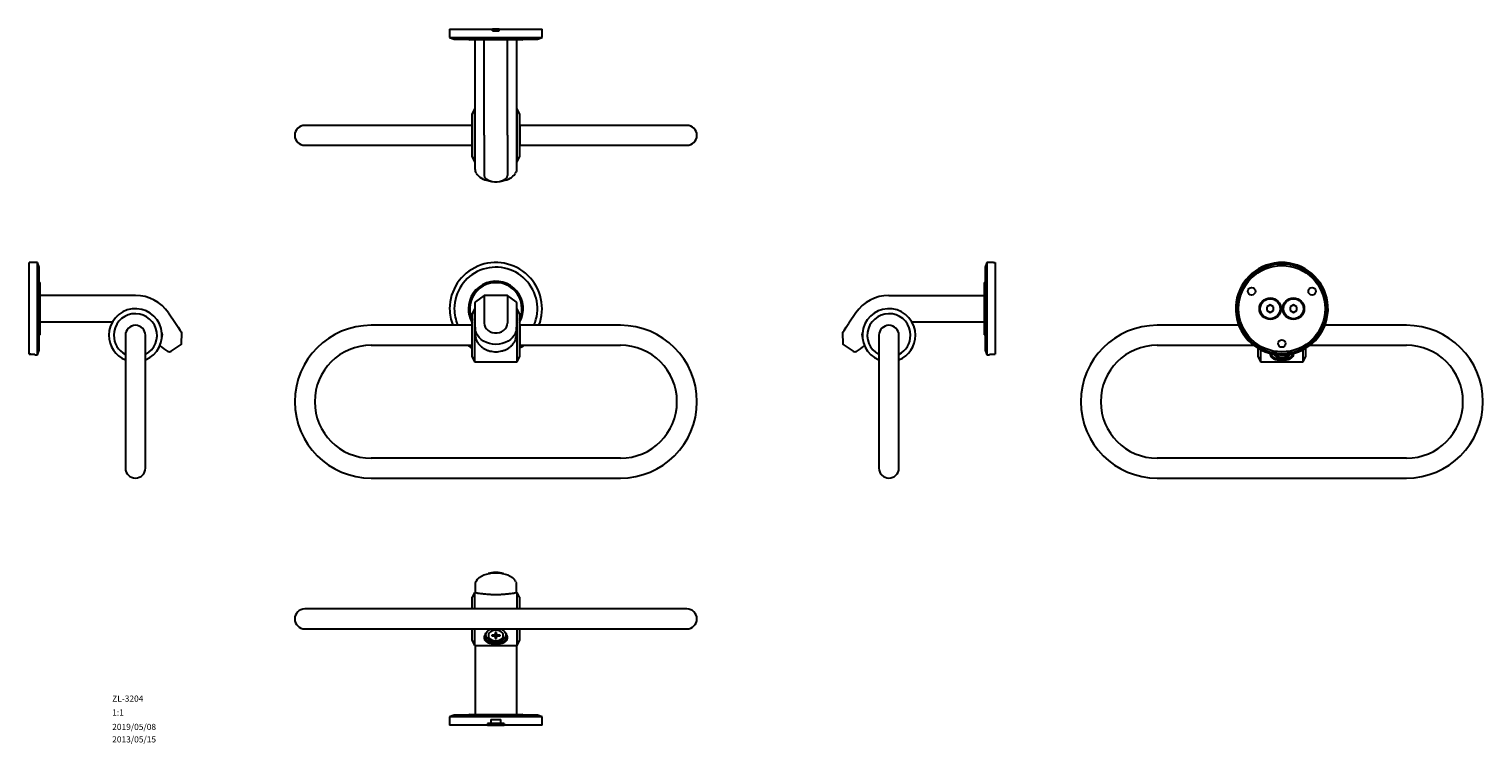
# Model space of a CAD drawing. Units: millimetres. Extents: x -27 to 848, y 10 to 441.
import ezdxf

# ---------------------------------------------------------------- set-up
doc = ezdxf.new("R2010")
doc.units = ezdxf.units.MM
doc.layers.add('9', color=7, linetype='Continuous')
doc.styles.add('SLDTEXTSTYLE0', font='TXT', dxfattribs={"width": 0.7, "bigfont": 'bigfont'})

msp = doc.modelspace()

# ---------------------------------------------------------------- linework, layer by layer
at = {"color": 7, "linetype": 'Continuous', "lineweight": 30}
for p, q in [((226.07, 440.67), (226.07, 435.67)), ((226.07, 440.67), (251.87, 440.67)), ((251.87, 439.67), (251.87, 440.67)), ((255.87, 440.67), (251.87, 440.67)), ((251.87, 439.67), (255.87, 439.67)), ((255.87, 440.67), (281.67, 440.67)), ((255.87, 439.67), (255.87, 440.67)), ((281.67, 435.67), (281.67, 440.67)), ((226.07, 435.67), (228.87, 434.67)), ((226.07, 435.67), (281.67, 435.67)), ((228.87, 434.67), (278.87, 434.67)), ((237.87, 434.67), (237.87, 434.47)), ((237.87, 434.47), (238.17, 434.17)), ((237.87, 434.47), (269.87, 434.47)), ((269.57, 434.17), (238.17, 434.17)), ((241.37, 376.67), (241.37, 434.17)), ((246.87, 376.67), (246.87, 434.17)), ((260.87, 376.67), (260.87, 434.17)), ((266.37, 434.17), (266.37, 376.67)), ((269.57, 434.17), (269.87, 434.47)), ((269.87, 434.47), (269.87, 434.67)), ((278.87, 434.67), (281.67, 435.67)), ((241.07, 392.67), (239.57, 389.67)), ((239.57, 363.67), (239.57, 389.67)), ((241.37, 392.67), (241.07, 392.67)), ((241.07, 392.67), (241.07, 360.67)), ((266.67, 392.67), (266.37, 392.67)), ((268.17, 389.67), (266.67, 392.67)), ((266.67, 360.67), (266.67, 392.67)), ((268.17, 389.67), (268.17, 363.67)), ((178.87, 382.67), (138.87, 382.67)), ((239.37, 382.67), (178.87, 382.67)), ((239.57, 382.67), (239.37, 382.67)), ((239.37, 382.67), (239.37, 370.67)), ((239.57, 381.17), (239.37, 381.17)), ((241.37, 360.3), (241.37, 376.67)), ((246.87, 376.67), (246.87, 356.77)), ((260.87, 376.67), (260.87, 356.77)), ((266.37, 376.67), (266.37, 360.3)), ((268.37, 382.67), (268.17, 382.67)), ((268.37, 379.17), (268.17, 379.17)), ((328.87, 382.67), (268.37, 382.67)), ((268.37, 382.67), (268.37, 370.67)), ((368.87, 382.67), (328.87, 382.67)), ((138.87, 370.67), (178.87, 370.67)), ((178.87, 370.67), (239.37, 370.67)), ((239.37, 374.17), (239.57, 374.17)), ((239.37, 370.67), (239.57, 370.67)), ((268.17, 374.17), (268.37, 374.17)), ((268.17, 370.67), (268.37, 370.67)), ((268.37, 370.67), (328.87, 370.67)), ((328.87, 370.67), (368.87, 370.67)), ((239.57, 363.67), (241.07, 360.67)), ((241.07, 360.67), (241.37, 360.67)), ((241.37, 356.1), (241.37, 360.3)), ((266.37, 360.67), (266.67, 360.67)), ((266.37, 360.3), (266.37, 356.1)), ((266.67, 360.67), (268.17, 363.67)), ((246.87, 356.77), (246.87, 352.57)), ((260.87, 356.77), (260.87, 352.57)), ((249.27, 349.39), (251.25, 348.94)), ((256.49, 348.94), (258.47, 349.39)), ((-26.03, 299.99), (-27.03, 299.99)), ((-27.03, 244.91), (-27.03, 299.99)), ((-22.03, 300.06), (-26.03, 300.06)), ((-26.03, 299.99), (-26.03, 300.06)), ((-21.03, 297.26), (-22.03, 300.06)), ((-22.03, 272.26), (-22.03, 300.06)), ((549.42, 300.06), (548.42, 297.26)), ((553.42, 300.06), (549.42, 300.06)), ((549.42, 300.06), (549.42, 244.46)), ((553.42, 300.06), (553.42, 299.99)), ((553.42, 299.99), (554.42, 299.99)), ((554.42, 299.99), (554.42, 244.91)), ((724.89, 299.99), (724.89, 299.73)), ((724.89, 299.18), (724.89, 298.93)), ((728.89, 299.73), (728.89, 299.99)), ((728.89, 298.93), (728.89, 299.18)), ((-21.03, 272.26), (-21.03, 297.26)), ((548.42, 297.26), (548.42, 247.26)), ((-20.83, 288.26), (-21.03, 288.26)), ((-20.53, 287.96), (-20.83, 288.26)), ((-20.83, 256.26), (-20.83, 288.26)), ((-20.53, 287.96), (-20.53, 256.56)), ((36.97, 280.26), (-20.53, 280.26)), ((246.87, 280.26), (241.57, 276.41)), ((246.87, 280.26), (246.87, 269.68)), ((260.87, 280.26), (246.87, 280.26)), ((260.87, 280.26), (260.87, 269.68)), ((266.16, 276.41), (260.87, 280.26)), ((490.42, 280.26), (547.92, 280.26)), ((548.22, 288.26), (547.92, 287.96)), ((547.92, 272.26), (547.92, 287.96)), ((548.42, 288.26), (548.22, 288.26)), ((548.22, 288.26), (548.22, 272.26)), ((-22.03, 244.46), (-22.03, 272.26)), ((-21.03, 247.26), (-21.03, 272.26)), ((241.07, 272.26), (239.57, 269.26)), ((241.37, 272.26), (241.07, 272.26)), ((241.07, 272.26), (241.07, 240.26)), ((241.37, 267.3), (241.37, 276)), ((266.37, 276), (266.37, 267.3)), ((266.67, 272.26), (266.37, 272.26)), ((268.17, 269.26), (266.67, 272.26)), ((266.67, 240.26), (266.67, 272.26)), ((547.92, 256.56), (547.92, 272.26)), ((548.22, 272.26), (548.22, 256.26)), ((719.89, 274.57), (717.89, 273.41)), ((717.89, 273.41), (717.89, 271.1)), ((721.89, 273.41), (719.89, 274.57)), ((721.89, 271.1), (721.89, 273.41)), ((733.89, 274.57), (731.89, 273.41)), ((731.89, 273.41), (731.89, 271.1)), ((735.89, 273.41), (733.89, 274.57)), ((735.89, 271.1), (735.89, 273.41)), ((-20.53, 264.26), (23.11, 264.26)), ((56.87, 269.68), (61.06, 263.46)), ((239.57, 243.26), (239.57, 269.26)), ((241.37, 261.08), (241.37, 267.3)), ((246.87, 269.68), (246.87, 263.46)), ((260.87, 269.68), (260.87, 263.46)), ((266.37, 267.3), (266.37, 261.08)), ((268.17, 269.26), (268.17, 243.26)), ((470.52, 269.68), (466.33, 263.46)), ((504.27, 264.26), (547.92, 264.26)), ((717.89, 271.1), (719.89, 269.95)), ((719.89, 269.95), (721.89, 271.1)), ((731.89, 271.1), (733.89, 269.95)), ((733.89, 269.95), (735.89, 271.1)), ((-21.03, 256.26), (-20.83, 256.26)), ((-20.83, 256.26), (-20.53, 256.56)), ((30.97, 256.26), (30.97, 176.26)), ((42.97, 176.26), (42.97, 256.26)), ((64.74, 251.11), (64.97, 257.66)), ((239.37, 262.26), (178.87, 262.26)), ((239.37, 262.26), (239.37, 250.26)), ((239.57, 258.76), (239.37, 258.76)), ((239.57, 253.76), (239.37, 253.76)), ((241.37, 261.08), (241.37, 257.94)), ((241.61, 255.03), (241.73, 254.57)), ((265.99, 254.58), (266.13, 255.03)), ((266.37, 257.94), (266.37, 261.08)), ((268.37, 258.76), (268.17, 258.76)), ((268.17, 253.76), (268.37, 253.76)), ((328.87, 262.26), (268.37, 262.26)), ((268.37, 262.26), (268.37, 250.26)), ((462.41, 257.66), (462.64, 251.11)), ((484.42, 256.26), (484.42, 176.26)), ((496.42, 176.26), (496.42, 256.26)), ((547.92, 256.56), (548.22, 256.26)), ((548.22, 256.26), (548.42, 256.26)), ((700.95, 262.26), (651.89, 262.26)), ((801.89, 262.26), (752.83, 262.26)), ((-22.03, 244.46), (-21.03, 247.26)), ((58.55, 246.69), (64.52, 250.72)), ((178.87, 250.26), (239.37, 250.26)), ((239.57, 251.75), (239.37, 251.89)), ((268.37, 251.89), (268.17, 251.75)), ((268.37, 250.26), (328.87, 250.26)), ((462.86, 250.72), (468.84, 246.69)), ((548.42, 247.26), (549.42, 244.46)), ((651.89, 250.26), (709.9, 250.26)), ((712.59, 243.26), (712.59, 248.42)), ((714.09, 247.58), (714.09, 240.26)), ((721.89, 245.98), (721.89, 245.72)), ((721.89, 245.16), (721.89, 244.91)), ((723.89, 245.68), (723.89, 244.87)), ((729.89, 244.87), (729.89, 245.68)), ((731.89, 245.72), (731.89, 245.98)), ((731.89, 244.91), (731.89, 245.16)), ((739.69, 240.26), (739.69, 247.58)), ((741.19, 248.42), (741.19, 243.26)), ((743.89, 250.26), (801.89, 250.26)), ((-26.03, 244.91), (-27.03, 244.91)), ((-27.03, 244.87), (-26.03, 244.87)), ((-26.03, 244.62), (-26.03, 244.91)), ((-23.53, 244.62), (-26.03, 244.62)), ((-23.53, 244.62), (-23.53, 244.46)), ((-23.53, 244.46), (-22.03, 244.46)), ((239.57, 243.26), (241.07, 240.26)), ((241.07, 240.26), (266.67, 240.26)), ((266.67, 240.26), (268.17, 243.26)), ((549.42, 244.46), (550.92, 244.46)), ((553.42, 244.62), (550.92, 244.62)), ((550.92, 244.46), (550.92, 244.62)), ((553.42, 244.91), (554.42, 244.91)), ((553.42, 244.91), (553.42, 244.62)), ((553.42, 244.87), (554.42, 244.87)), ((712.59, 243.26), (714.09, 240.26)), ((714.09, 240.26), (739.69, 240.26)), ((723.89, 244.87), (723.89, 244.62)), ((729.89, 244.62), (729.89, 244.87)), ((739.69, 240.26), (741.19, 243.26)), ((328.87, 182.26), (178.87, 182.26)), ((801.89, 182.26), (651.89, 182.26)), ((178.87, 170.26), (328.87, 170.26)), ((651.89, 170.26), (801.89, 170.26)), ((241.43, 106.7), (241.37, 106.02)), ((241.37, 106.02), (241.37, 101.45)), ((251.25, 113.17), (249.27, 112.73)), ((258.47, 112.73), (256.49, 113.17)), ((265.96, 107.81), (265.65, 108.41)), ((266.37, 101.45), (266.37, 106.02)), ((241.07, 101.45), (239.57, 98.45)), ((239.57, 91.45), (239.57, 98.45)), ((241.45, 101.45), (241.07, 101.45)), ((241.07, 101.45), (241.07, 91.45)), ((241.51, 101.39), (241.61, 101.4)), ((266.13, 101.4), (266.23, 101.39)), ((266.67, 101.45), (266.28, 101.45)), ((268.17, 98.45), (266.67, 101.45)), ((266.67, 91.45), (266.67, 101.45)), ((268.17, 98.45), (268.17, 91.45)), ((178.87, 91.45), (138.87, 91.45)), ((328.87, 91.45), (178.87, 91.45)), ((368.87, 91.45), (328.87, 91.45)), ((138.87, 79.45), (178.87, 79.45)), ((178.87, 79.45), (328.87, 79.45)), ((239.57, 72.45), (239.57, 79.45)), ((241.07, 79.45), (241.07, 69.45)), ((266.67, 69.45), (266.67, 79.45)), ((268.17, 79.45), (268.17, 72.45)), ((328.87, 79.45), (368.87, 79.45)), ((239.57, 72.45), (241.07, 69.45)), ((252.77, 75.76), (251.37, 75.76)), ((251.37, 75.76), (251.37, 75.2)), ((251.37, 75.2), (252.77, 75.2)), ((253.46, 76.19), (253.47, 76.12)), ((254.27, 77.25), (253.47, 77.25)), ((253.47, 77.25), (253.47, 76.26)), ((253.47, 76.12), (253.47, 74.7)), ((253.47, 75.13), (254.27, 75.13)), ((253.47, 74.7), (253.47, 73.71)), ((253.47, 73.71), (254.27, 73.71)), ((254.27, 76.26), (254.27, 77.25)), ((254.27, 76.12), (254.28, 76.19)), ((254.27, 76.12), (254.27, 74.7)), ((254.27, 73.71), (254.27, 74.7)), ((256.37, 75.76), (254.97, 75.76)), ((254.97, 75.2), (256.37, 75.2)), ((256.37, 75.2), (256.37, 75.76)), ((266.67, 69.45), (268.17, 72.45)), ((241.07, 69.45), (266.67, 69.45)), ((241.37, 69.45), (241.37, 27.95)), ((266.37, 69.45), (266.37, 27.95)), ((228.87, 27.45), (226.07, 26.45)), ((226.07, 26.45), (226.07, 21.45)), ((281.67, 26.45), (226.07, 26.45)), ((278.87, 27.45), (228.87, 27.45)), ((238.17, 27.95), (237.87, 27.65)), ((237.87, 27.65), (237.87, 27.45)), ((269.87, 27.65), (237.87, 27.65)), ((238.17, 27.95), (269.57, 27.95)), ((269.87, 27.65), (269.57, 27.95)), ((269.87, 27.45), (269.87, 27.65)), ((281.67, 26.45), (278.87, 27.45)), ((281.67, 21.45), (281.67, 26.45)), ((248.87, 21.45), (226.07, 21.45)), ((250.87, 22.45), (248.87, 22.45)), ((248.87, 22.45), (248.87, 21.45)), ((248.87, 21.45), (250.87, 21.45)), ((250.87, 24.95), (256.87, 24.95)), ((250.87, 24.95), (250.87, 22.45)), ((250.87, 22.75), (256.87, 22.75)), ((250.87, 21.45), (250.87, 22.45)), ((250.87, 22.45), (256.87, 22.45)), ((250.87, 21.45), (256.87, 21.45)), ((256.87, 22.45), (256.87, 24.95)), ((258.87, 22.45), (256.87, 22.45)), ((256.87, 22.45), (256.87, 21.45)), ((256.87, 21.45), (258.87, 21.45)), ((258.87, 22.45), (258.87, 21.45)), ((281.67, 21.45), (258.87, 21.45))]:
    msp.add_line(p, q, dxfattribs=at)
at = {"color": 7, "linetype": 'Continuous', "lineweight": 30, "flags": 128}
for points in [[(246.87, 352.57), (247.02, 351.76), (247.47, 350.98), (248.21, 350.27), (249.19, 349.67), (250.37, 349.18), (251.71, 348.85), (253.14, 348.68), (254.6, 348.68), (256.03, 348.85), (257.37, 349.18), (258.55, 349.67), (259.53, 350.27), (260.26, 350.98), (260.72, 351.76), (260.87, 352.57)], [(266.37, 356.1), (266.22, 355.01), (266.12, 354.72)], [(61.06, 263.46), (61.87, 262.25), (62.65, 261.1), (63.36, 260.05), (63.97, 259.15), (64.45, 258.43), (64.78, 257.94), (64.95, 257.69), (64.97, 257.66)], [(246.87, 263.46), (247.02, 262.25), (247.47, 261.1), (248.21, 260.05), (249.19, 259.15), (250.37, 258.43), (251.71, 257.94), (253.14, 257.69), (254.6, 257.69), (256.03, 257.94), (257.37, 258.43), (258.55, 259.15), (259.53, 260.05), (260.26, 261.1), (260.72, 262.25), (260.87, 263.46)], [(462.41, 257.66), (462.43, 257.69), (462.6, 257.94), (462.94, 258.43), (463.42, 259.15), (464.03, 260.05), (464.73, 261.1), (465.51, 262.25), (466.33, 263.46)], [(266.37, 261.08), (266.22, 259.46), (265.76, 257.88), (265.01, 256.38), (263.98, 254.99), (262.71, 253.75), (261.22, 252.7), (259.54, 251.85), (257.73, 251.23), (255.82, 250.85), (253.87, 250.72), (251.91, 250.85), (250.01, 251.23), (248.19, 251.85), (246.52, 252.7), (245.03, 253.75), (243.76, 254.99), (242.73, 256.38), (241.98, 257.88), (241.52, 259.46), (241.37, 261.08)], [(270.86, 250.26), (269.39, 249.19), (268.17, 248.42)], [(242.08, 108.3), (242.18, 108.47), (242.91, 109.47), (243.92, 110.39), (245.18, 111.21), (246.64, 111.91), (248.29, 112.48), (250.07, 112.89), (251.95, 113.14), (253.87, 113.23), (255.79, 113.14), (257.67, 112.89), (259.45, 112.48), (261.1, 111.91), (262.56, 111.21), (263.82, 110.39), (264.82, 109.47), (265.52, 108.55)], [(266.37, 106.02), (266.22, 107.11), (266.01, 107.68)], [(247.62, 76.33), (247.63, 76.09), (247.85, 75.15), (248.35, 74.26), (249.11, 73.47), (250.09, 72.81), (251.24, 72.32), (252.53, 72.01), (253.87, 71.91)], [(253.87, 72.3), (255.03, 72.41), (256.12, 72.73), (257.05, 73.23), (257.77, 73.89), (258.22, 74.66), (258.37, 75.48), (258.22, 76.3), (257.77, 77.07), (257.05, 77.73), (256.12, 78.24), (255.03, 78.55), (253.87, 78.66), (252.7, 78.55), (251.62, 78.24), (250.69, 77.73), (249.97, 77.07), (249.52, 76.3), (249.37, 75.48), (249.52, 74.66), (249.97, 73.89), (250.69, 73.23), (251.62, 72.73), (252.7, 72.41), (253.87, 72.3)], [(253.87, 71.91), (255.21, 72.01), (256.49, 72.32), (257.65, 72.81), (258.63, 73.47), (259.39, 74.26), (259.89, 75.15), (260.11, 76.09), (260.12, 76.33)]]:
    msp.add_lwpolyline(points, dxfattribs=at)
at = {"color": 7, "linetype": 'Continuous', "lineweight": 30}
for centre, radius in [((726.89, 272.26), 26), ((708.7, 282.76), 2.25), ((745.08, 282.76), 2.25), ((719.89, 272.26), 6.5), ((719.89, 272.26), 6), ((733.89, 272.26), 6.5), ((733.89, 272.26), 6), ((726.89, 251.26), 2.25)]:
    msp.add_circle(centre, radius, dxfattribs=at)
for centre, radius, start, end in [((138.87, 376.67), 6, 90, 270), ((368.87, 376.67), 6, 270, 90), ((250.89, 360.05), 10.78, 214.92039, 261.37667), ((256.75, 360.33), 11.08, 278.93264, 322.36069), ((253.87, 272.26), 27.8, 338.91748, 180), ((726.89, 272.26), 27.8, 94.12556, 259.63862), ((726.89, 272.26), 27, 94.24802, 259.32807), ((726.89, 272.26), 26.95, 94.25592, 180), ((726.89, 272.26), 27.8, 85.87444, 94.12556), ((726.89, 272.26), 27.55, 85.83693, 94.16307), ((726.89, 272.26), 26.75, 85.7122, 94.2878), ((726.89, 272.26), 27.8, 280.36138, 85.87444), ((726.89, 272.26), 27, 280.67193, 85.75198), ((726.89, 272.26), 26.95, 280.69196, 85.74408), ((253.87, 272.26), 25, 336.42182, 180), ((253.87, 272.26), 16.5, 330.07357, 180), ((36.97, 256.26), 24, 34, 90), ((253.87, 272.26), 16, 0, 206.65168), ((253.87, 272.26), 15.7, 0, 204.37997), ((490.42, 256.26), 24, 90, 146), ((36.97, 256.26), 16, 292.02431, 180), ((253.87, 272.26), 27.8, 180, 201.08252), ((253.87, 272.26), 25, 180, 203.57818), ((253.87, 272.26), 16.5, 180, 209.92643), ((241.87, 276), 0.5, 126.02737, 180), ((265.87, 276), 0.5, 0, 53.97263), ((253.87, 272.26), 15.7, 335.62003, 0), ((253.87, 272.26), 16, 333.34832, 0), ((490.42, 256.26), 16, 0, 247.97569), ((726.89, 272.26), 26.95, 180, 259.30804), ((36.97, 256.26), 13, 297.48643, 180), ((490.42, 256.26), 13, 0, 242.51357), ((36.97, 256.26), 16, 180, 247.97569), ((36.97, 256.26), 13, 180, 242.51357), ((36.97, 256.26), 6, 0, 180), ((178.87, 216.26), 46, 90, 270), ((328.87, 216.26), 46, 0, 90), ((490.42, 256.26), 6, 0, 180), ((490.42, 256.26), 13, 297.48643, 0), ((490.42, 256.26), 16, 292.02431, 0), ((651.89, 216.26), 46, 90, 270), ((801.89, 216.26), 46, 0, 90), ((68.52, 268.49), 25, 227.68783, 241.16289), ((57.43, 248.34), 2, 241.16289, 304), ((64.24, 251.13), 0.5, 304, 357.97263), ((178.87, 216.26), 34, 90, 180), ((253.87, 272.26), 27.8, 232.31344, 239.04341), ((328.87, 216.26), 34, 270, 90), ((463.14, 251.13), 0.5, 182.02737, 236), ((469.96, 248.34), 2, 236, 298.83711), ((458.86, 268.49), 25, 298.83711, 312.30929), ((651.89, 216.26), 34, 90, 180), ((726.89, 250.1), 7.48, 222.97783, 317.02217), ((726.89, 272.26), 26.75, 259.22715, 263.56076), ((726.89, 272.26), 27.55, 259.54354, 263.7485), ((726.89, 272.26), 26.95, 263.60874, 276.39126), ((726.89, 272.26), 27, 263.62063, 276.37937), ((726.89, 272.26), 26.75, 276.43924, 280.77285), ((726.89, 272.26), 27.55, 276.2515, 280.45646), ((801.89, 216.26), 34, 270, 90), ((726.89, 272.26), 27.8, 259.63862, 263.80494), ((726.89, 248.34), 5.33, 222.54488, 317.45512), ((726.89, 272.26), 27.8, 263.80494, 276.19506), ((726.89, 272.26), 27.8, 276.19506, 280.36138), ((178.87, 216.26), 34, 180, 270), ((328.87, 216.26), 46, 270, 0), ((651.89, 216.26), 34, 180, 270), ((801.89, 216.26), 46, 270, 0), ((36.97, 176.26), 6, 180, 0), ((490.42, 176.26), 6, 180, 0), ((253.87, 101.4), 12.06, 77.46519, 102.53481), ((138.87, 85.45), 6, 90, 270), ((368.87, 85.45), 6, 270, 90), ((252.86, 76.38), 0.625, 261.95041, 348.57846), ((252.86, 74.58), 0.625, 11.42154, 98.04959), ((254.88, 76.38), 0.625, 191.42154, 278.04959), ((254.88, 74.58), 0.625, 81.95041, 168.57846)]:
    msp.add_arc(centre, radius, start, end, dxfattribs=at)
for points, knots in [([(241.37, 356.1), (241.38, 355.91), (241.4, 355.36), (241.57, 354.66), (241.83, 354.19), (241.91, 354.05)], [0, 0, 0, 0, 0.28034, 0.781774, 1, 1, 1, 1]), ([(265.65, 353.71), (265.7, 353.78), (265.91, 354.07), (266, 354.38), (266.07, 354.62)], [0, 0, 0, 0, 0.247415, 1, 1, 1, 1]), ([(25.89, 267.79), (25.96, 267.86), (26.29, 268.19), (26.7, 268.53), (27.03, 268.79)], [0, 0, 0, 0, 0.206414, 1, 1, 1, 1]), ([(241.72, 254.56), (241.75, 254.43), (241.92, 253.8), (242.4, 252.7), (243.24, 251.33), (244.31, 250.09), (245.57, 248.98), (247.02, 248.05), (248.6, 247.3), (250.31, 246.75), (252.09, 246.42), (253.9, 246.31), (255.73, 246.42), (257.51, 246.77), (259.22, 247.33), (260.82, 248.1), (262.27, 249.06), (263.55, 250.2), (264.62, 251.49), (265.44, 252.9), (265.87, 253.95), (266.01, 254.52), (266.03, 254.57)], [0, 0, 0, 0, 0.013788, 0.066872, 0.120119, 0.17369, 0.227618, 0.281875, 0.336395, 0.391107, 0.445951, 0.500888, 0.555897, 0.610966, 0.666079, 0.721209, 0.776303, 0.831278, 0.886027, 0.940439, 0.994437, 1, 1, 1, 1]), ([(733.67, 245.43), (733.69, 245.27), (733.78, 244.76), (733.63, 243.97), (733.11, 242.87), (731.87, 241.85), (729.98, 241.31), (728.26, 241.1), (726.9, 241.05), (725.54, 241.1), (723.81, 241.31), (721.92, 241.85), (720.67, 242.86), (720.16, 243.97), (720.01, 244.74), (720.09, 245.24), (720.11, 245.39)], [0, 0, 0, 0, 0.027701, 0.087738, 0.148876, 0.268183, 0.385113, 0.443912, 0.500855, 0.557844, 0.616836, 0.734068, 0.85325, 0.914198, 0.974265, 1, 1, 1, 1]), ([(720.39, 245.48), (720.39, 245.48), (720.35, 245.18), (720.46, 244.77), (720.66, 244.24), (720.94, 243.78), (721.44, 243.25), (722.19, 242.81), (723, 242.5), (723.71, 242.32), (724.58, 242.16), (725.63, 242.05), (726.9, 242.02), (727.94, 242.05), (728.77, 242.12), (729.54, 242.22), (730.49, 242.41), (731.39, 242.72), (732.1, 243.1), (732.56, 243.47), (732.99, 243.97), (733.32, 244.61), (733.37, 245.2), (733.39, 245.48)], [0, 0, 0, 0, 0.000136, 0.059806, 0.09169, 0.124983, 0.181874, 0.250103, 0.299631, 0.341428, 0.375508, 0.441198, 0.500396, 0.559489, 0.591462, 0.625105, 0.678794, 0.750045, 0.796778, 0.838557, 0.87541, 0.940611, 1, 1, 1, 1]), ([(241.92, 108.14), (241.76, 107.81), (241.53, 107.36), (241.48, 106.88), (241.46, 106.75)], [0, 0, 0, 0, 0.725402, 1, 1, 1, 1]), ([(241.61, 101.4), (241.65, 101.38), (241.72, 101.36), (241.9, 101.29), (242.02, 101.26), (242.23, 101.2), (242.31, 101.18), (242.48, 101.14), (242.57, 101.12), (242.86, 101.06), (243.08, 101.02), (243.31, 100.99)], [0, 0, 0, 0, 0.25, 0.25, 0.5, 0.5, 0.625, 0.625, 0.75, 0.75, 1, 1, 1, 1]), ([(243.31, 100.99), (244.12, 100.89), (244.95, 100.78), (246.65, 100.59), (247.51, 100.5), (248.84, 100.38), (249.29, 100.35), (250.2, 100.29), (250.65, 100.26), (252.02, 100.2), (252.93, 100.18), (254.76, 100.18), (255.67, 100.2), (257.05, 100.26), (257.5, 100.28), (258.41, 100.34), (258.86, 100.38), (260.19, 100.49), (261.06, 100.58), (262.34, 100.73), (262.77, 100.78), (263.6, 100.89), (264.02, 100.94), (264.42, 100.99)], [0, 0, 0, 0, 0.125, 0.125, 0.25, 0.25, 0.3125, 0.3125, 0.375, 0.375, 0.5, 0.5, 0.625, 0.625, 0.6875, 0.6875, 0.75, 0.75, 0.875, 0.875, 0.9375, 0.9375, 1, 1, 1, 1]), ([(264.42, 100.99), (264.66, 101.02), (264.88, 101.06), (265.26, 101.14), (265.43, 101.18), (265.72, 101.26), (265.84, 101.29), (266.02, 101.36), (266.09, 101.38), (266.13, 101.4)], [0, 0, 0, 0, 0.25, 0.25, 0.5, 0.5, 0.75, 0.75, 1, 1, 1, 1]), ([(253.87, 70.26), (253.42, 70.27), (252.51, 70.29), (250.78, 70.51), (248.89, 71.04), (247.66, 72.06), (247.12, 73.16), (246.99, 74.12), (247.12, 75.17), (247.66, 76.6), (248.75, 78.3), (250.16, 79.14), (250.78, 79.52)], [0, 0, 0, 0, 0.070617, 0.143772, 0.289061, 0.436666, 0.512222, 0.586653, 0.661133, 0.736978, 0.884986, 1, 1, 1, 1]), ([(257.05, 79.45), (257.63, 79.1), (259.01, 78.27), (260.08, 76.61), (260.62, 75.18), (260.75, 74.12), (260.62, 73.16), (260.09, 72.06), (258.85, 71.04), (256.95, 70.51), (255.23, 70.29), (254.32, 70.27), (253.87, 70.26)], [0, 0, 0, 0, 0.1095146, 0.2582578, 0.3343219, 0.4092868, 0.48422, 0.5604403, 0.7092622, 0.8554274, 0.9289586, 1, 1, 1, 1]), ([(248.08, 76.99), (248.01, 76.86), (247.74, 76.4), (247.45, 75.6), (247.33, 74.66), (247.43, 73.95), (247.64, 73.44), (247.92, 72.97), (248.42, 72.45), (249.16, 72), (249.97, 71.7), (250.69, 71.51), (251.55, 71.36), (252.6, 71.24), (253.46, 71.23), (253.87, 71.22)], [0, 0, 0, 0, 0.03693, 0.137465, 0.229538, 0.321471, 0.37058, 0.421851, 0.509458, 0.61444, 0.690694, 0.755073, 0.807596, 0.90885, 1, 1, 1, 1]), ([(253.87, 71.22), (254.28, 71.23), (254.91, 71.24), (255.74, 71.31), (256.51, 71.41), (257.47, 71.6), (258.37, 71.91), (259.07, 72.3), (259.54, 72.67), (259.96, 73.16), (260.29, 73.81), (260.41, 74.66), (260.31, 75.44), (260.1, 76.1), (259.88, 76.62), (259.66, 76.96), (259.55, 77.13)], [0, 0, 0, 0, 0.089825, 0.138467, 0.189676, 0.271735, 0.379856, 0.450938, 0.514374, 0.570204, 0.669168, 0.75986, 0.850518, 0.898959, 0.94954, 1, 1, 1, 1])]:
    msp.add_open_spline(points, degree=3, knots=knots, dxfattribs=at)
for points in [[(52.88, 257.94), (52.98, 256.96), (53, 255.99), (52.92, 255.03)], [(241.37, 257.94), (241.37, 256.96), (241.46, 255.99), (241.61, 255.03)], [(266.13, 255.03), (266.28, 255.99), (266.37, 256.96), (266.37, 257.94)], [(474.46, 255.03), (474.39, 255.99), (474.4, 256.96), (474.51, 257.94)]]:
    msp.add_open_spline(points, degree=3, dxfattribs=at)

# ---------------------------------------------------------------- texts
at = {"layer": '9', "color": 7, "char_height": 3.704, "attachment_point": 1, "style": 'SLDTEXTSTYLE0'}
for s, insert in [('ZL-3204', (22.98, 39.31)), ('1:1', (22.98, 30.93)), ('2019/05/08', (22.98, 22.27)), ('2013/05/15', (22.98, 14.77))]:
    msp.add_mtext(s, dxfattribs=dict(at, insert=insert))

doc.saveas('drawing.dxf')
